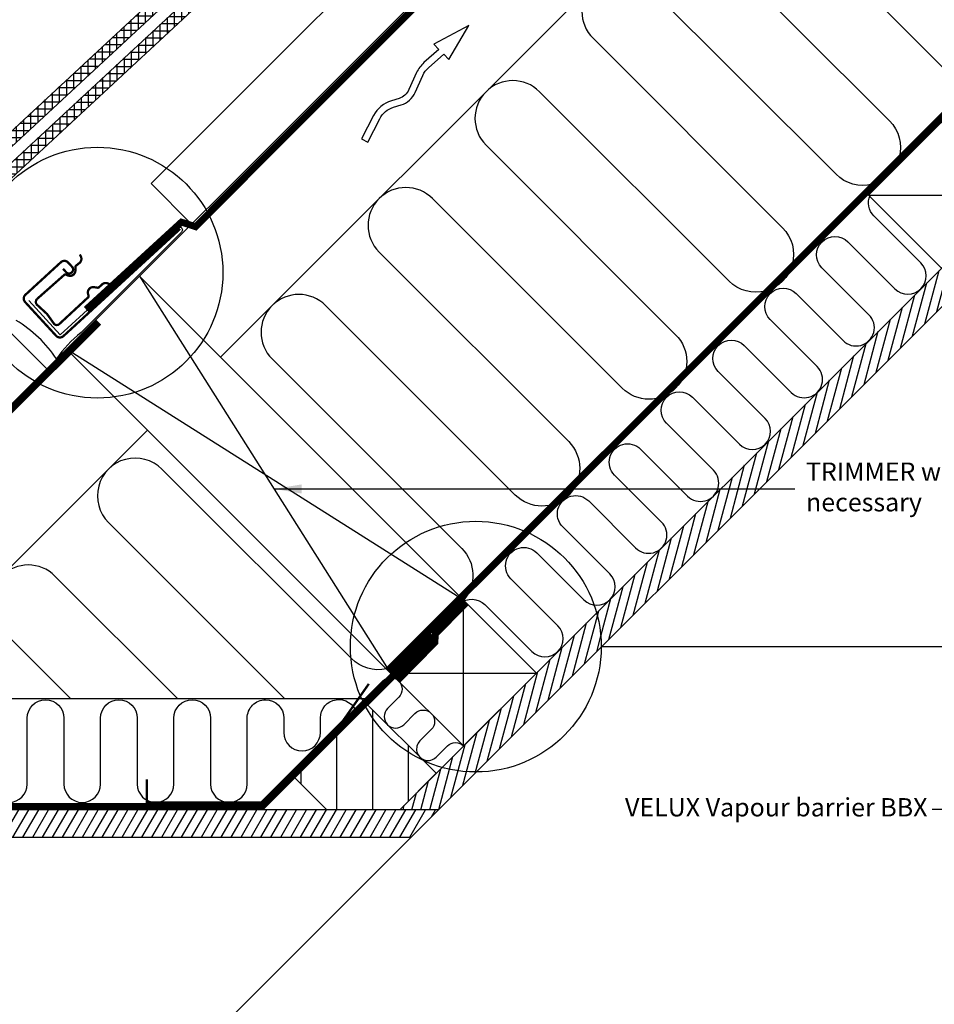
# Model space of a CAD drawing. Units: millimetres. Extents: x -50 to 2150, y -50 to 1535.
# Drawn here: x 1080 to 1479, y 775 to 1205 of the extents above; entities that cross this region are included whole.
import ezdxf

# ---------------------------------------------------------------- set-up
doc = ezdxf.new("R2010")
doc.units = ezdxf.units.MM
doc.header["$LTSCALE"] = 50
doc.header["$MEASUREMENT"] = 0
doc.linetypes.add('DASHED', pattern=[0.75, 0.5, -0.25])
doc.linetypes.add('HIDDEN', pattern=[0.375, 0.25, -0.125])
for name, color, linetype in [('VELUX_BFX', 9, 'CONTINUOUS'), ('VELUX_FLASHING', 4, 'CONTINUOUS'), ('VELUX_HATCH', 1, 'CONTINUOUS'), ('VELUX_INFO', 7, 'CONTINUOUS'), ('VELUX_INSIDE-COVERING', 7, 'CONTINUOUS'), ('VELUX_INSULATION', 1, 'CONTINUOUS'), ('VELUX_LINNING', 2, 'CONTINUOUS'), ('VELUX_ROOFCONSTRUCTION', 7, 'CONTINUOUS'), ('VELUX_ROOFINGMATERIAL', 3, 'CONTINUOUS'), ('VELUX_ROOFWINDOW', 2, 'CONTINUOUS'), ('VELUX_TEXT_ENGLISH', 7, 'CONTINUOUS'), ('VELUX_UNDERROOF', 3, 'DASHED'), ('VELUX_VAPOUR-BARRIER', 1, 'HIDDEN')]:
    doc.layers.add(name, color=color, linetype=linetype)
doc.styles.add('Verdana', font='verdana.ttf')
doc.dimstyles.new('VERDANA', dxfattribs={"dimtxt": 8, "dimasz": 12, "dimexe": 2, "dimexo": 0, "dimgap": 2, "dimtad": 1, "dimdec": 0, "dimzin": 0, "dimdsep": 46, "dimtxsty": 'Verdana', "dimcen": 0.09, "dimclrd": 256, "dimclre": 256, "dimclrt": 256, "dimadec": 0, "dimazin": 0, "dimtfac": 1, "dimtdec": 0, "dimtix": 1, "dimtmove": 0, "dimatfit": 3, "dimfxl": 1, "dimtolj": 1, "dimtzin": 0, "dimarcsym": 0})

msp = doc.modelspace()

# ---------------------------------------------------------------- hatches: boundary and pattern name
at = {"layer": 'VELUX_HATCH'}
h = msp.add_hatch(dxfattribs=at)
h.set_pattern_fill('ANSI37', color=256, scale=25, angle=45, style=0)
h.set_pattern_definition([(90, (0.0753, 0.0753), (-3.125, 2e-15), []), (180, (0.0753, 0.0753), (-2e-15, -3.125), [])])
h.paths.add_polyline_path([(1372.96, 1425), (1365.61, 1425), (933.96, 1024.29), (937.36, 1020.62)])
h = msp.add_hatch(dxfattribs=at)
h.set_pattern_fill('ANSI31', color=256, scale=30, angle=390, style=0)
h.set_pattern_definition([(75, (2121.3203, -2121.3203), (-3.622222, 0.9705714), [])])
h.paths.add_polyline_path([(1331.31, 945.74), (1263.85, 878.28, 0.069224), (1278.8, 876.26), (1333.33, 930.79, 0.069224)])
h.paths.add_polyline_path([(1263.85, 878.28), (1263.49, 877.91), (1245.36, 859.79), (1262.33, 859.79), (1278.8, 876.26, -0.069224)])
h.paths.add_polyline_path([(1810.58, 1425), (1331.31, 945.74, -0.068242), (1333.33, 931), (1333.55, 931), (1827.55, 1425)])
h = msp.add_hatch(dxfattribs=at)
h.set_pattern_fill('ANSI37', color=256, scale=25, angle=45, style=0)
h.set_pattern_definition([(90, (0.2625, -0.1118), (-3.125, 2e-15), []), (180, (0.2625, -0.1118), (-2e-15, -3.125), [])])
h.paths.add_polyline_path([(1211.37, 1261.37), (1207.99, 1265), (940.79, 1016.95), (944.19, 1013.28), (1210.56, 1260.56)])
h = msp.add_hatch(dxfattribs=at)
h.set_pattern_fill('ANSI31', color=256, scale=125, angle=135, style=0)
h.set_pattern_definition([(90, (3717.959, -524.681), (15.625, 0), [])])
h.paths.add_polyline_path([(1230.58, 906.38), (1261.27, 875.7), (1245.36, 859.79), (1213.54, 859.79), (1198.76, 874.56), (1204.75, 880.55, 0.275296), (1210.54, 886.34)])
h = msp.add_hatch(dxfattribs=at)
h.set_pattern_fill('ANSI31', color=256, scale=30, angle=345, style=0)
h.set_pattern_definition([(240, (3717.9592, -524.6815), (-3.2475953, 1.875), [])])
h.paths.add_polyline_path([(954.76, 847.79), (959.73, 859.79), (1262.33, 859.79), (1250.33, 847.79)])

# ---------------------------------------------------------------- linework, layer by layer
at = {"layer": 'VELUX_BFX'}
msp.add_lwpolyline([(1083.47, 1082.07), (1097.14, 1067.14), (1148.05, 1113.73, -1.098311), (1150.08, 1111.91), (1106.4, 1068.09, 0.089952), (1095.67, 1056.58, 0.108883), (1077.99, 1073.4, 0.114872)], format="xyb", dxfattribs=at)
at = {"layer": 'VELUX_FLASHING', "const_width": 1}
for points in [[(1098.45, 1095.94), (1099.8, 1094.47, 0.414214), (1102.28, 1094.36, 0.414214), (1102.38, 1096.83), (1100.69, 1098.67, 0.414214), (1097.51, 1098.81), (1082.04, 1084.6, 0.414214), (1081.91, 1081.42), (1095.44, 1066.69, 0.414214), (1098.62, 1066.56), (1149.55, 1113.34)], [(1109.35, 1083.43), (1096.66, 1071.67, -0.365089), (1094.55, 1071.9), (1091.46, 1076.23), (1086.79, 1080.52, -0.236818), (1086.96, 1082.64), (1098.99, 1093.29, -0.289295), (1099.9, 1093.38), (1100.45, 1093.1, 0.5577), (1103.85, 1095.21), (1103.84, 1096.67, -0.223594), (1104.17, 1097.34), (1105.58, 1098.45, 0.365089), (1106.2, 1101.41), (1105.78, 1102.19)], [(1119.22, 1088.73), (1118.51, 1089.26, 0.365089), (1115.49, 1089.12), (1114.17, 1087.9, -0.231117), (1113.46, 1087.69), (1112.02, 1087.92, 0.5577), (1109.4, 1084.9), (1109.59, 1084.31, -0.289295), (1109.35, 1083.43)]]:
    msp.add_lwpolyline(points, format="xyb", dxfattribs=at)
at = {"layer": 'VELUX_INFO'}
msp.add_line((1333.33, 931), (1497.8, 931), dxfattribs=at)
for centre in [(1113.45, 1094.26), (1278.59, 931)]:
    msp.add_circle(centre, 54.74, dxfattribs=at)
at = {"layer": 'VELUX_INSIDE-COVERING'}
msp.add_lwpolyline([(1827.55, 1425), (1262.33, 859.79), (1245.36, 859.79), (1810.58, 1425)], dxfattribs=at)
at = {"layer": 'VELUX_INSULATION'}
for p, q in [((1534.81, 1425), (1167.17, 1057.36)), ((1135.35, 1025.54), (1017.99, 908.19)), ((1232.39, 908.18), (965.07, 908.19))]:
    msp.add_line(p, q, dxfattribs=at)
for points in [[(1482.46, 1183.86), (1399.73, 1266.59, 1), (1376.39, 1243.25), (1459.13, 1160.52, -1), (1435.79, 1137.19), (1353.06, 1219.92, 1), (1329.73, 1196.58), (1412.46, 1113.85, -1), (1389.12, 1090.52), (1306.39, 1173.25, 1), (1283.06, 1149.92), (1365.79, 1067.18, -1), (1342.45, 1043.85), (1259.72, 1126.58, 1), (1236.39, 1103.25), (1319.12, 1020.52, -1), (1295.78, 997.18), (1213.05, 1079.91, 1), (1189.72, 1056.58), (1272.45, 973.85, -0.394701), (1273.21, 951.32)], [(1271.6, 949.65, -0.397446), (1282.58, 949.33), (1303.09, 928.83, 1), (1314.4, 940.14), (1293.9, 960.65, -1), (1305.21, 971.96), (1325.72, 951.45, 1), (1337.03, 962.77), (1316.52, 983.27, -1), (1327.84, 994.59), (1348.34, 974.08, 1), (1359.66, 985.39), (1339.15, 1005.9, -1), (1350.47, 1017.21), (1370.97, 996.71, 1), (1382.29, 1008.02), (1361.78, 1028.53, -1), (1373.09, 1039.84), (1393.6, 1019.33, 1), (1404.91, 1030.65), (1384.41, 1051.15, -1), (1395.72, 1062.47), (1416.23, 1041.96, 1), (1427.54, 1053.28), (1407.03, 1073.78, -1), (1418.35, 1085.1), (1438.85, 1064.59, 1), (1450.17, 1075.9), (1429.66, 1096.41, -1), (1440.98, 1107.72), (1461.48, 1087.22, 1), (1472.79, 1098.53), (1452.29, 1119.04, -0.312265), (1450.66, 1127.99)], [(1239.59, 921.3, -0.256365), (1224.34, 925.74), (1141.61, 1008.47, 1), (1118.28, 985.14), (1195.23, 908.18)], [(1148.56, 908.19), (1094.94, 961.8, 1), (1071.61, 938.47), (1101.89, 908.19)], [(1229.45, 907.52), (1237.91, 915.97, -1), (1244.98, 908.9), (1240.06, 903.98, 1), (1247.13, 896.91), (1252.05, 901.83, -1), (1259.12, 894.76), (1254.2, 889.84, 1), (1261.27, 882.77), (1266.2, 887.69, -0.414214), (1273.27, 887.69)], [(1066.83, 870.99, 1), (1082.83, 870.99), (1082.83, 899.79, -1), (1098.83, 899.79), (1098.83, 870.99, 1), (1114.83, 870.99), (1114.83, 899.79, -1), (1130.83, 899.79), (1130.83, 870.99, 1), (1146.83, 870.99), (1146.83, 899.79, -1), (1162.83, 899.79), (1162.83, 870.99, 1), (1178.83, 870.99), (1178.83, 899.79, -0.414214), (1186.83, 907.79, -0.412635), (1194.78, 899.79), (1194.78, 893.5, 1), (1210.78, 893.5), (1210.78, 899.9, -0.862009), (1226.43, 902.23)]]:
    msp.add_lwpolyline(points, format="xyb", dxfattribs=at)
at = {"layer": 'VELUX_LINNING', "const_width": 1}
msp.add_lwpolyline([(1135.07, 872.99), (1135.07, 862.99), (1185.07, 862.99), (1220.42, 898.34), (1231.89, 914.73)], dxfattribs=at)
at = {"layer": 'VELUX_LINNING', "color": 0}
msp.add_lwpolyline([(903.5, 899.05), (954.76, 847.79), (1250.33, 847.79), (1262.33, 859.79), (959.73, 859.79), (911.98, 907.54)], close=True, dxfattribs=at)
at = {"layer": 'VELUX_ROOFCONSTRUCTION'}
for p, q in [((956.18, 917.08), (1464.1, 1425)), ((1450.01, 1128.07), (1513.65, 1128.07)), ((1273.23, 887.65), (1273.23, 951.29)), ((1241.41, 919.47), (1305.05, 919.47))]:
    msp.add_line(p, q, dxfattribs=at)
at = {"layer": 'VELUX_ROOFCONSTRUCTION', "color": 1}
for p, q in [((1131.81, 1092.71), (1241.41, 919.47)), ((1273.21, 951.32), (1099.99, 1060.9))]:
    msp.add_line(p, q, dxfattribs=at)
at = {"layer": 'VELUX_ROOFCONSTRUCTION'}
for points in [[(1154.57, 1115.48), (1136.89, 1133.15), (1428.74, 1425)], [(1450.01, 1128.07), (1481.83, 1096.25), (1513.65, 1128.07), (1481.83, 1159.89), (1450.01, 1128.07)], [(1091.37, 1052.28), (1073.7, 1069.96), (956.47, 952.73)], [(1241.41, 919.47), (1273.23, 887.65), (1305.05, 919.47), (1273.23, 951.29), (1241.41, 919.47)], [(1213.54, 859.79), (1197.63, 875.7), (1229.45, 907.52)], [(1229.45, 907.52), (1261.27, 875.7), (1245.36, 859.79)]]:
    msp.add_lwpolyline(points, dxfattribs=at)
msp.add_lwpolyline([(1228.75, 1152.64), (1231.41, 1151.27), (1236.67, 1161.46, -0.201825), (1242.61, 1166.43), (1245.97, 1167.47, 0.215721), (1252.16, 1172.93), (1255.49, 1180.34, -0.105543), (1257.96, 1183.71), (1264.57, 1189.6), (1266.8, 1187.29), (1275.58, 1202.19), (1260.26, 1194.05), (1262.48, 1191.75), (1255.97, 1185.95, 0.105543), (1252.76, 1181.58), (1249.42, 1174.16, -0.215721), (1245.09, 1170.34), (1241.73, 1169.3, 0.201825), (1234, 1162.83)], format="xyb", close=True, dxfattribs=at)
at = {"layer": 'VELUX_ROOFCONSTRUCTION', "color": 1}
msp.add_lwpolyline([(1131.81, 1092.71), (1273.23, 951.29), (1241.41, 919.47), (1099.99, 1060.9)], close=True, dxfattribs=at)
at = {"layer": 'VELUX_ROOFINGMATERIAL'}
msp.add_lwpolyline([(1372.96, 1425), (937.36, 1020.62), (933.96, 1024.29), (1365.61, 1425)], dxfattribs=at)
msp.add_lwpolyline([(1207.99, 1265), (940.78, 1016.94), (944.18, 1013.27), (1211.4, 1261.34)], close=True, dxfattribs=at)
at = {"layer": 'VELUX_ROOFWINDOW', "color": 1}
msp.add_line((1250.33, 847.79), (987.89, 585.34), dxfattribs=at)
at = {"layer": 'VELUX_UNDERROOF', "const_width": 3}
for points in [[(1466.36, 1425), (1156.26, 1114.31), (1150.13, 1116.32), (1108.53, 1078.17)], [(1114.03, 1072.67), (960.84, 919.49), (915.17, 965.17)]]:
    msp.add_lwpolyline(points, dxfattribs=at)
at = {"layer": 'VELUX_VAPOUR-BARRIER', "const_width": 3}
for points in [[(1240.28, 920.61), (1745.81, 1426.13)], [(1259.9, 935.7), (1185.49, 861.29), (960.5, 861.29), (932.76, 889.02), (911.85, 909.93), (911.85, 909.93)]]:
    msp.add_lwpolyline(points, dxfattribs=at)
at = {"layer": 'VELUX_VAPOUR-BARRIER', "linetype": 'Continuous', "const_width": 3}
msp.add_lwpolyline([(1274.36, 950.16), (1260.87, 936.43), (1260.77, 932.88), (1244.46, 916.27)], dxfattribs=at)

# ---------------------------------------------------------------- texts
at = {"layer": 'VELUX_TEXT_ENGLISH', "char_height": 8, "style": 'Verdana'}
for s, insert, attachment_point in [('TRIMMER where \\Pnecessary', (1422.67, 999.67), 4), ('VELUX Vapour barrier BBX', (1475.69, 859.82), 6)]:
    msp.add_mtext(s, dxfattribs=dict(at, insert=insert, attachment_point=attachment_point))

# ---------------------------------------------------------------- leaders
at = {"layer": 'VELUX_TEXT_ENGLISH'}
msp.add_leader([(1190.57, 999.83), (1417.86, 999.83)], dimstyle='VERDANA', override={"dimgap": 2, "dimtad": 0}, dxfattribs=at)
at = {"layer": 'VELUX_TEXT_ENGLISH', "annotation_type": 0, "has_hookline": 1, "hookline_direction": 1, "text_width": 146.37}
msp.add_leader([(1509.42, 880.13), (1489.69, 859.82), (1477.69, 859.82)], dimstyle='VERDANA', override={"dimgap": 2, "dimtad": 0}, dxfattribs=at)

doc.saveas('drawing.dxf')
